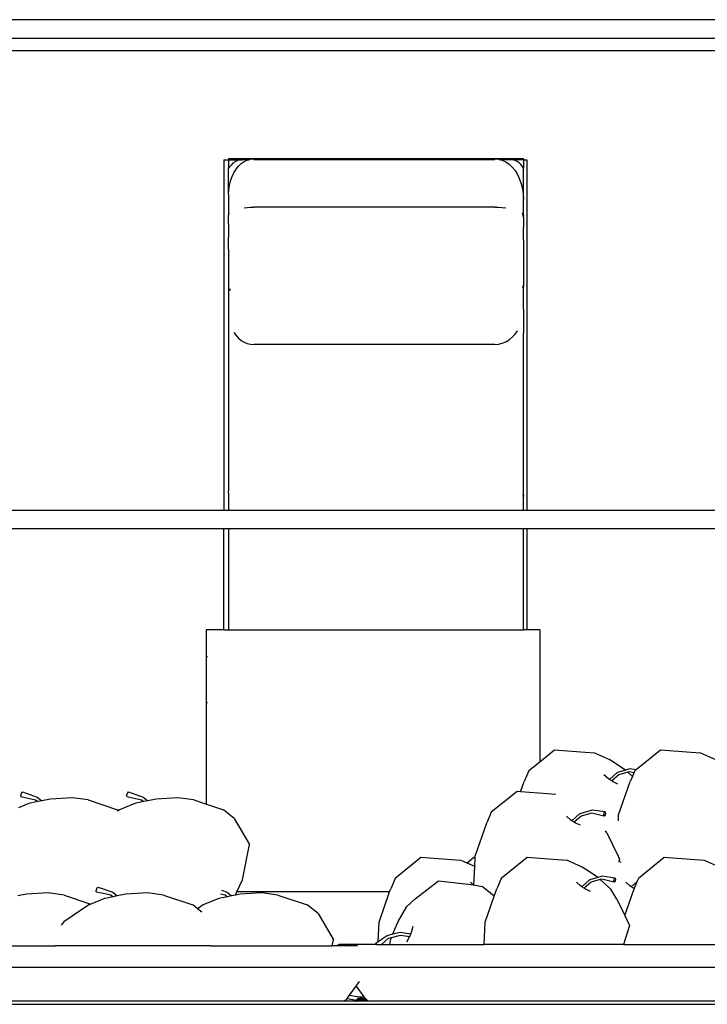
# Model space of a CAD drawing. Units: metres. Extents: x 3.29 to 9.33, y 3.46 to 7.1.
# Drawn here: x 5.48 to 5.83, y 4.62 to 5.13 of the extents above; entities that cross this region are included whole.
import ezdxf

# ---------------------------------------------------------------- set-up
doc = ezdxf.new("R2010")
doc.units = ezdxf.units.M
doc.layers.add('Edges', color=7, linetype='Continuous')

# ---------------------------------------------------------------- blocks, each defined once
blk = doc.blocks.new('juice bar fr2')
at = {"layer": 'Edges'}
for p, q in [((1.34463, 0.45996), (0.53818, 0.45996)), ((0.53818, 0.45043), (1.34463, 0.45043)), ((0.53818, 0.44408), (1.34463, 0.44408)), ((0.9106, 0.38747), (0.91305, 0.38747)), ((0.9106, 0.38747), (0.9106, 0.20596)), ((0.91305, 0.38793), (0.91305, 0.38747)), ((0.92608, 0.38793), (0.91305, 0.38793)), ((0.91305, 0.38747), (0.92, 0.38747)), ((0.91305, 0.38747), (0.91305, 0.38311)), ((0.91877, 0.38736), (0.91757, 0.38702)), ((0.92, 0.38747), (0.91877, 0.38736)), ((0.92331, 0.38747), (0.92, 0.38747)), ((0.92271, 0.3873), (0.92331, 0.38747)), ((0.92331, 0.38747), (0.92438, 0.38777)), ((0.92401, 0.38747), (0.92331, 0.38747)), ((0.92438, 0.38777), (0.92608, 0.38793)), ((1.05085, 0.38793), (0.92608, 0.38793)), ((1.05085, 0.38747), (0.92608, 0.38747)), ((1.06563, 0.38793), (1.05085, 0.38793)), ((1.05085, 0.38793), (1.05278, 0.38775)), ((1.05278, 0.38775), (1.05377, 0.38747)), ((1.05377, 0.38747), (1.05307, 0.38747)), ((1.05924, 0.38747), (1.05377, 0.38747)), ((1.05377, 0.38747), (1.05467, 0.38722)), ((1.06563, 0.38747), (1.05924, 0.38747)), ((1.06032, 0.38737), (1.05924, 0.38747)), ((1.06137, 0.38708), (1.06032, 0.38737)), ((1.06563, 0.38793), (1.06563, 0.38747)), ((1.06563, 0.38747), (1.06747, 0.38747)), ((1.06563, 0.38747), (1.06563, 0.38316)), ((1.06747, 0.38747), (1.06747, 0.20596)), ((0.91335, 0.3836), (0.91305, 0.38311)), ((0.91305, 0.36961), (0.91305, 0.38311)), ((0.91428, 0.38474), (0.91335, 0.3836)), ((0.9153, 0.3857), (0.91428, 0.38474)), ((0.9164, 0.38646), (0.9153, 0.3857)), ((0.91574, 0.38073), (0.91687, 0.38254)), ((0.91757, 0.38702), (0.9164, 0.38646)), ((0.91687, 0.38254), (0.91815, 0.38413)), ((0.91815, 0.38413), (0.91956, 0.38547)), ((0.91956, 0.38547), (0.92109, 0.38653)), ((0.92109, 0.38653), (0.92271, 0.3873)), ((1.05467, 0.38722), (1.0565, 0.38634)), ((1.0565, 0.38634), (1.05824, 0.38513)), ((1.05824, 0.38513), (1.05985, 0.38362)), ((1.05985, 0.38362), (1.0613, 0.38182)), ((1.06239, 0.38659), (1.06137, 0.38708)), ((1.06336, 0.38592), (1.06239, 0.38659)), ((1.06425, 0.38508), (1.06336, 0.38592)), ((1.06506, 0.38408), (1.06425, 0.38508)), ((1.06563, 0.38316), (1.06506, 0.38408)), ((1.06563, 0.36705), (1.06563, 0.38316)), ((0.91404, 0.37658), (0.9148, 0.37873)), ((0.9148, 0.37873), (0.91574, 0.38073)), ((1.0613, 0.38182), (1.06258, 0.37976)), ((1.06258, 0.37976), (1.06365, 0.37749)), ((1.06365, 0.37749), (1.06451, 0.37504)), ((0.91316, 0.37194), (0.91349, 0.3743)), ((0.91349, 0.3743), (0.91404, 0.37658)), ((1.06451, 0.37504), (1.06513, 0.37246)), ((1.06513, 0.37246), (1.06551, 0.36978)), ((0.91305, 0.36961), (0.91316, 0.37194)), ((0.91305, 0.36961), (0.91305, 0.35937)), ((1.06551, 0.36978), (1.06563, 0.36705)), ((1.06563, 0.35889), (1.06563, 0.36705)), ((0.92109, 0.36265), (0.92271, 0.3628)), ((0.92271, 0.3628), (0.92438, 0.36289)), ((0.92438, 0.36289), (0.92608, 0.36292)), ((1.05085, 0.36292), (0.92608, 0.36292)), ((1.05085, 0.36292), (1.05278, 0.36288)), ((1.05278, 0.36288), (1.05467, 0.36278)), ((1.05467, 0.36278), (1.0565, 0.36261)), ((0.91316, 0.35974), (0.91305, 0.35875)), ((0.91305, 0.35937), (0.91316, 0.35974)), ((0.91305, 0.35937), (0.91305, 0.35875)), ((0.91305, 0.35421), (0.91305, 0.35875)), ((0.91316, 0.35981), (0.91321, 0.3599)), ((0.91316, 0.35974), (0.91316, 0.35981)), ((1.06513, 0.35997), (1.06513, 0.35994)), ((1.06516, 0.3599), (1.06513, 0.35994)), ((1.06516, 0.3599), (1.06551, 0.35942)), ((1.06551, 0.35885), (1.06516, 0.3599)), ((1.06551, 0.35929), (1.06551, 0.35942)), ((1.06551, 0.35929), (1.06563, 0.35889)), ((1.06558, 0.35824), (1.06551, 0.35885)), ((1.06558, 0.35824), (1.06551, 0.35824)), ((1.06563, 0.35824), (1.06558, 0.35824)), ((1.06563, 0.35771), (1.06558, 0.35824)), ((1.06563, 0.35889), (1.06563, 0.35824)), ((1.06563, 0.35771), (1.06563, 0.35824)), ((1.06563, 0.35771), (1.06563, 0.35258)), ((0.91305, 0.35421), (0.91316, 0.35421)), ((0.91305, 0.35421), (0.91305, 0.34739)), ((1.06563, 0.35258), (1.06551, 0.35258)), ((1.06563, 0.34577), (1.06563, 0.35258)), ((0.91305, 0.34739), (0.91316, 0.34739)), ((0.91305, 0.34102), (0.91305, 0.34739)), ((1.06563, 0.34577), (1.06551, 0.34577)), ((1.06563, 0.34577), (1.06563, 0.32249)), ((0.91305, 0.34102), (0.91316, 0.34102)), ((0.91305, 0.34102), (0.91305, 0.3022)), ((1.06532, 0.32116), (1.06534, 0.32119)), ((1.06534, 0.32119), (1.06551, 0.32161)), ((1.06534, 0.32119), (1.06551, 0.32136)), ((1.06551, 0.32161), (1.06563, 0.32249)), ((1.06563, 0.32176), (1.06551, 0.32142)), ((1.06551, 0.32142), (1.06551, 0.32161)), ((1.06551, 0.32136), (1.06551, 0.32142)), ((1.06563, 0.32249), (1.06563, 0.32176)), ((1.06563, 0.31015), (1.06563, 0.32176)), ((0.91366, 0.32058), (0.91366, 0.31985)), ((1.06563, 0.31015), (1.06551, 0.31015)), ((1.06563, 0.31015), (1.06563, 0.30334)), ((0.91305, 0.3022), (0.91316, 0.3022)), ((0.91305, 0.3022), (0.91305, 0.29583)), ((1.06563, 0.30334), (1.06551, 0.30334)), ((1.06563, 0.30334), (1.06563, 0.29768)), ((0.91305, 0.29583), (0.91316, 0.29583)), ((0.91305, 0.29583), (0.91305, 0.28901)), ((0.91574, 0.29802), (0.91687, 0.29648)), ((0.91687, 0.29648), (0.91815, 0.29512)), ((1.05985, 0.29556), (1.0613, 0.2971)), ((1.0613, 0.2971), (1.06258, 0.29885)), ((1.06563, 0.29768), (1.06551, 0.29768)), ((1.06563, 0.21366), (1.06563, 0.29768)), ((0.91815, 0.29512), (0.91956, 0.29398)), ((0.91956, 0.29398), (0.92109, 0.29308)), ((0.92109, 0.29308), (0.92271, 0.29242)), ((0.92271, 0.29242), (0.92438, 0.29202)), ((0.92438, 0.29202), (0.92608, 0.29188)), ((1.05085, 0.29188), (0.92608, 0.29188)), ((1.05085, 0.29188), (1.05278, 0.29203)), ((1.05278, 0.29203), (1.05467, 0.29249)), ((1.05467, 0.29249), (1.0565, 0.29324)), ((1.0565, 0.29324), (1.05824, 0.29427)), ((1.05824, 0.29427), (1.05985, 0.29556)), ((0.91305, 0.28901), (0.91316, 0.28901)), ((0.91305, 0.28901), (0.91305, 0.21617)), ((0.91307, 0.21412), (0.91305, 0.21617)), ((0.91305, 0.21407), (0.91307, 0.21412)), ((0.91305, 0.21407), (0.91305, 0.20596)), ((1.06551, 0.21411), (1.06563, 0.21366)), ((1.06563, 0.21314), (1.06551, 0.21411)), ((1.06563, 0.21366), (1.06563, 0.21314)), ((1.06563, 0.20596), (1.06563, 0.21314)), ((0.9106, 0.20596), (0.7976, 0.20596)), ((0.91305, 0.20596), (0.9106, 0.20596)), ((1.06563, 0.20596), (0.91305, 0.20596)), ((1.06747, 0.20596), (1.06563, 0.20596)), ((1.18763, 0.20596), (1.06747, 0.20596)), ((0.9106, 0.19644), (0.7976, 0.19644)), ((0.91305, 0.19644), (0.9106, 0.19644)), ((0.9106, 0.14411), (0.9106, 0.19644)), ((1.06563, 0.19644), (0.91305, 0.19644)), ((0.91305, 0.19644), (0.91305, 0.14411)), ((1.06747, 0.19644), (1.06563, 0.19644)), ((1.06563, 0.14411), (1.06563, 0.19644)), ((1.06747, 0.19644), (1.06746, 0.14411)), ((1.34146, 0.19644), (1.06747, 0.19644)), ((0.90162, 0.14431), (0.90162, 0.14411)), ((0.9106, 0.14411), (0.90162, 0.14411)), ((0.90162, 0.0539), (0.90162, 0.14411)), ((0.9106, 0.14411), (0.91105, 0.14411)), ((0.91105, 0.14411), (0.91305, 0.14411)), ((0.91305, 0.14411), (1.06563, 0.14411)), ((1.06746, 0.14411), (1.06563, 0.14411)), ((1.07417, 0.14411), (1.06746, 0.14411)), ((1.07417, 0.14411), (1.07417, 0.1304)), ((0.90174, 0.1304), (0.90209, 0.1304)), ((1.07417, 0.1304), (1.07405, 0.1304)), ((1.07417, 0.1304), (1.07417, 0.10628)), ((0.90209, 0.10628), (0.90174, 0.10628)), ((1.07406, 0.10628), (1.07417, 0.10628)), ((1.07417, 0.10628), (1.07417, 0.0757)), ((1.08178, 0.08178), (1.07417, 0.0757)), ((1.09755, 0.08063), (1.08178, 0.08178)), ((1.13664, 0.08178), (1.12403, 0.0717)), ((1.15242, 0.08063), (1.13664, 0.08178)), ((1.10264, 0.08024), (1.09755, 0.08063)), ((1.11033, 0.07688), (1.10264, 0.08024)), ((1.11846, 0.07151), (1.11033, 0.07688)), ((1.15751, 0.08024), (1.15242, 0.08063)), ((1.1652, 0.07688), (1.15751, 0.08024)), ((1.07417, 0.0757), (1.06838, 0.07107)), ((1.11846, 0.07151), (1.11434, 0.07036)), ((1.12072, 0.07213), (1.11846, 0.07151)), ((1.12403, 0.0717), (1.12072, 0.07213)), ((1.12403, 0.0717), (1.12324, 0.07107)), ((1.06838, 0.07107), (1.0661, 0.0657)), ((1.10944, 0.06717), (1.10733, 0.06912)), ((1.11011, 0.06673), (1.10944, 0.06717)), ((1.11408, 0.07027), (1.11011, 0.06673)), ((1.11137, 0.0659), (1.11011, 0.06673)), ((1.11495, 0.06908), (1.11137, 0.0659)), ((1.11408, 0.07027), (1.11434, 0.07036)), ((1.11495, 0.06908), (1.11473, 0.06902)), ((1.11969, 0.0704), (1.11495, 0.06908)), ((1.12057, 0.07064), (1.11969, 0.0704)), ((1.12204, 0.06823), (1.11969, 0.0704)), ((1.12282, 0.07006), (1.12057, 0.07064)), ((1.12204, 0.06823), (1.12096, 0.0657)), ((1.12282, 0.07006), (1.12204, 0.06823)), ((1.12324, 0.07107), (1.12282, 0.07006)), ((1.0642, 0.06025), (1.0661, 0.0657)), ((1.11209, 0.06543), (1.11137, 0.0659)), ((1.11456, 0.06434), (1.11209, 0.06543)), ((1.11492, 0.04831), (1.12096, 0.0657)), ((0.80546, 0.0582), (0.80589, 0.05941)), ((0.80549, 0.05782), (0.80546, 0.0582)), ((0.80549, 0.05782), (0.81312, 0.05612)), ((0.80589, 0.05941), (0.80634, 0.06023)), ((0.80634, 0.06023), (0.814, 0.05759)), ((0.81312, 0.05612), (0.81422, 0.0552)), ((0.814, 0.05759), (0.81634, 0.05563)), ((0.82078, 0.05655), (0.81634, 0.05563)), ((0.83199, 0.05721), (0.82078, 0.05655)), ((0.84031, 0.0561), (0.83199, 0.05721)), ((0.84031, 0.0561), (0.85552, 0.05097)), ((0.86025, 0.0582), (0.86067, 0.05941)), ((0.86028, 0.05782), (0.86025, 0.0582)), ((0.86028, 0.05782), (0.8679, 0.05612)), ((0.86067, 0.05941), (0.86113, 0.06023)), ((0.86113, 0.06023), (0.86879, 0.05759)), ((0.8679, 0.05612), (0.869, 0.0552)), ((0.86879, 0.05759), (0.87113, 0.05563)), ((0.87557, 0.05655), (0.87113, 0.05563)), ((0.88677, 0.05721), (0.87557, 0.05655)), ((0.8951, 0.0561), (0.88677, 0.05721)), ((0.8951, 0.0561), (0.90162, 0.0539)), ((1.06233, 0.06039), (1.04893, 0.04968)), ((1.0642, 0.06025), (1.06233, 0.06039)), ((1.0781, 0.05924), (1.0642, 0.06025)), ((1.08248, 0.05891), (1.0781, 0.05924)), ((0.8097, 0.05427), (0.80429, 0.05205)), ((0.81422, 0.0552), (0.8097, 0.05427)), ((0.81634, 0.05563), (0.81422, 0.0552)), ((0.85595, 0.05062), (0.85552, 0.05097)), ((0.8565, 0.051), (0.85595, 0.05062)), ((0.86449, 0.05427), (0.8565, 0.051)), ((0.869, 0.0552), (0.86449, 0.05427)), ((0.87113, 0.05563), (0.869, 0.0552)), ((0.90162, 0.0539), (0.91031, 0.05097)), ((0.91589, 0.04645), (0.91031, 0.05097)), ((0.85595, 0.05062), (0.85535, 0.05021)), ((0.91589, 0.04645), (0.92381, 0.03294)), ((1.04893, 0.04968), (1.04665, 0.04431)), ((1.09, 0.04578), (1.08789, 0.04773)), ((1.09288, 0.04732), (1.09066, 0.04534)), ((1.09433, 0.04665), (1.09193, 0.04451)), ((1.09463, 0.04888), (1.09288, 0.04732)), ((1.09551, 0.04769), (1.09433, 0.04665)), ((1.09463, 0.04888), (1.09489, 0.04897)), ((1.10127, 0.05074), (1.09489, 0.04897)), ((1.09551, 0.04769), (1.09529, 0.04763)), ((1.10112, 0.04925), (1.09551, 0.04769)), ((1.10734, 0.04765), (1.10112, 0.04925)), ((1.108, 0.04986), (1.10127, 0.05074)), ((1.10727, 0.04861), (1.1076, 0.04971)), ((1.10734, 0.04765), (1.10727, 0.04861)), ((1.10774, 0.04779), (1.10734, 0.04765)), ((1.1076, 0.04971), (1.108, 0.04986)), ((1.10807, 0.0489), (1.10774, 0.04779)), ((1.108, 0.04986), (1.10807, 0.0489)), ((1.1148, 0.04527), (1.11492, 0.04831)), ((1.0406, 0.02692), (1.04665, 0.04431)), ((1.09066, 0.04534), (1.09, 0.04578)), ((1.09193, 0.04451), (1.09066, 0.04534)), ((1.09264, 0.04404), (1.09193, 0.04451)), ((1.09511, 0.04295), (1.09264, 0.04404)), ((1.10876, 0.03899), (1.10807, 0.0401)), ((1.10876, 0.03899), (1.11465, 0.0269)), ((0.92022, 0.01467), (0.92381, 0.03294)), ((1.01261, 0.02622), (0.99921, 0.0155)), ((1.02838, 0.02507), (1.01261, 0.02622)), ((1.04002, 0.02622), (1.03646, 0.02337)), ((1.04058, 0.02617), (1.04002, 0.02622)), ((1.04041, 0.02165), (1.04058, 0.02617)), ((1.04058, 0.02617), (1.0406, 0.02692)), ((1.06751, 0.02622), (1.05411, 0.0155)), ((1.08328, 0.02507), (1.06751, 0.02622)), ((1.11465, 0.0269), (1.11543, 0.02531)), ((1.13857, 0.02622), (1.12517, 0.0155)), ((1.15435, 0.02507), (1.13857, 0.02622)), ((1.03347, 0.02468), (1.02838, 0.02507)), ((1.03646, 0.02337), (1.03347, 0.02468)), ((1.04041, 0.02165), (1.03646, 0.02337)), ((1.04005, 0.01207), (1.04041, 0.02165)), ((1.08838, 0.02468), (1.08328, 0.02507)), ((1.09606, 0.02132), (1.08838, 0.02468)), ((1.10325, 0.01657), (1.09606, 0.02132)), ((1.11507, 0.02417), (1.11502, 0.02419)), ((1.11543, 0.02531), (1.11507, 0.02417)), ((1.1162, 0.02367), (1.11507, 0.02417)), ((1.15944, 0.02468), (1.15435, 0.02507)), ((1.16712, 0.02132), (1.15944, 0.02468)), ((0.99921, 0.0155), (0.99692, 0.01014)), ((1.05411, 0.0155), (1.05183, 0.01014)), ((1.1042, 0.01594), (1.10007, 0.0148)), ((1.1042, 0.01594), (1.10325, 0.01657)), ((1.10645, 0.01657), (1.1042, 0.01594)), ((1.11318, 0.01568), (1.10645, 0.01657)), ((1.11245, 0.01443), (1.11278, 0.01554)), ((1.11278, 0.01554), (1.11318, 0.01568)), ((1.11318, 0.01568), (1.11325, 0.01472)), ((1.12517, 0.0155), (1.12452, 0.01398)), ((0.84448, 0.00899), (0.8449, 0.0102)), ((0.8449, 0.0102), (0.84536, 0.01102)), ((0.84536, 0.01102), (0.84712, 0.01041)), ((0.84712, 0.01041), (0.85302, 0.00838)), ((0.9173, 0.00844), (0.92022, 0.01467)), ((1.00964, 0.00493), (1.0217, 0.01421)), ((1.0217, 0.01421), (1.03855, 0.01238)), ((1.03969, 0.01214), (1.03816, 0.01356)), ((1.03855, 0.01238), (1.03969, 0.01214)), ((1.03969, 0.01214), (1.04005, 0.01207)), ((1.04005, 0.01207), (1.04426, 0.01122)), ((1.05049, 0.00628), (1.04426, 0.01122)), ((1.09517, 0.01161), (1.09307, 0.01356)), ((1.09584, 0.01117), (1.09517, 0.01161)), ((1.09981, 0.0147), (1.09584, 0.01117)), ((1.0971, 0.01034), (1.09584, 0.01117)), ((1.10069, 0.01352), (1.0971, 0.01034)), ((1.09782, 0.00986), (1.0971, 0.01034)), ((1.09981, 0.0147), (1.10007, 0.0148)), ((1.10069, 0.01352), (1.10046, 0.01346)), ((1.10542, 0.01483), (1.10069, 0.01352)), ((1.1063, 0.01508), (1.10542, 0.01483)), ((1.11082, 0.00985), (1.10542, 0.01483)), ((1.11252, 0.01347), (1.1063, 0.01508)), ((1.11252, 0.01347), (1.11245, 0.01443)), ((1.11292, 0.01362), (1.11252, 0.01347)), ((1.11325, 0.01472), (1.11292, 0.01362)), ((1.1207, 0.01161), (1.11859, 0.01356)), ((1.12136, 0.01117), (1.1207, 0.01161)), ((1.12427, 0.01376), (1.12136, 0.01117)), ((1.12263, 0.01034), (1.12136, 0.01117)), ((1.12318, 0.01083), (1.12263, 0.01034)), ((1.1229, 0.01016), (1.12263, 0.01034)), ((1.12318, 0.01083), (1.1229, 0.01016)), ((1.12452, 0.01398), (1.12318, 0.01083)), ((1.12452, 0.01398), (1.12427, 0.01376)), ((0.80837, 0.00733), (0.80393, 0.00642)), ((0.81958, 0.008), (0.80837, 0.00733)), ((0.82791, 0.00688), (0.81958, 0.008)), ((0.82791, 0.00688), (0.84177, 0.00221)), ((0.84451, 0.00861), (0.84448, 0.00899)), ((0.84451, 0.00861), (0.84817, 0.00779)), ((0.84817, 0.00779), (0.85213, 0.00691)), ((0.84906, 0.00513), (0.84872, 0.00506)), ((0.85323, 0.00599), (0.84906, 0.00513)), ((0.85213, 0.00691), (0.85323, 0.00599)), ((0.85302, 0.00838), (0.85536, 0.00642)), ((0.85536, 0.00642), (0.85323, 0.00599)), ((0.85979, 0.00733), (0.85536, 0.00642)), ((0.871, 0.008), (0.85979, 0.00733)), ((0.87933, 0.00688), (0.871, 0.008)), ((0.87933, 0.00688), (0.89454, 0.00175)), ((0.91243, 0.00599), (0.90792, 0.00506)), ((0.90879, 0.00748), (0.91133, 0.00691)), ((0.90928, 0.00939), (0.91222, 0.00838)), ((0.91133, 0.00691), (0.91243, 0.00599)), ((0.91222, 0.00838), (0.91456, 0.00642)), ((0.91456, 0.00642), (0.91243, 0.00599)), ((0.91655, 0.00683), (0.91456, 0.00642)), ((0.91655, 0.00683), (0.9173, 0.00844)), ((0.91899, 0.00733), (0.91655, 0.00683)), ((0.99633, 0.00844), (0.9173, 0.00844)), ((0.9302, 0.008), (0.91899, 0.00733)), ((0.93853, 0.00688), (0.9302, 0.008)), ((0.93853, 0.00688), (0.95374, 0.00175)), ((0.99088, -0.00725), (0.99633, 0.00844)), ((0.99633, 0.00844), (0.99692, 0.01014)), ((1.04578, -0.00725), (1.05049, 0.00628)), ((1.05049, 0.00628), (1.05183, 0.01014)), ((1.10029, 0.00878), (1.09782, 0.00986)), ((1.11394, 0.00481), (1.11082, 0.00985)), ((1.11808, -0.00369), (1.1229, 0.01016)), ((0.84073, 0.00178), (0.82769, -0.00708)), ((0.84177, 0.00221), (0.84073, 0.00178)), ((0.84872, 0.00506), (0.84177, 0.00221)), ((0.89698, -0.00022), (0.89454, 0.00175)), ((0.89993, 0.00178), (0.89698, -0.00022)), ((0.90792, 0.00506), (0.89993, 0.00178)), ((0.95931, -0.00276), (0.95374, 0.00175)), ((1.00073, -0.00677), (1.00533, 0.00086)), ((1.00533, 0.00086), (1.00964, 0.00493)), ((1.11394, 0.00481), (1.11808, -0.00369)), ((0.89911, -0.00195), (0.89698, -0.00022)), ((0.95931, -0.00276), (0.96724, -0.01627)), ((1.11808, -0.00369), (1.12061, -0.00887)), ((0.82769, -0.00708), (0.82633, -0.00876)), ((0.9905, -0.01722), (0.99088, -0.00725)), ((0.99812, -0.01328), (1.00073, -0.00677)), ((1.00793, -0.01188), (1.00849, -0.00924)), ((1.04535, -0.01876), (1.04578, -0.00725)), ((1.12061, -0.00887), (1.11743, -0.01876)), ((0.9905, -0.01722), (0.99504, -0.01408)), ((0.99504, -0.01408), (0.99812, -0.01328)), ((0.99575, -0.01551), (0.9974, -0.01508)), ((0.99706, -0.01591), (0.9974, -0.01508)), ((0.9974, -0.01508), (1.00196, -0.01389)), ((0.99812, -0.01328), (1.00183, -0.01232)), ((1.00183, -0.01232), (1.00739, -0.01322)), ((1.00196, -0.01389), (1.00681, -0.01468)), ((1.00527, -0.01728), (1.00675, -0.01482)), ((1.00675, -0.01482), (1.00681, -0.01468)), ((1.00681, -0.01468), (1.00739, -0.01322)), ((1.00739, -0.01322), (1.00793, -0.01188)), ((0.76979, -0.01938), (0.82322, -0.01938)), ((0.90396, -0.01938), (0.82322, -0.01938)), ((0.90396, -0.01938), (0.96663, -0.01938)), ((0.96663, -0.01938), (0.96724, -0.01627)), ((0.96882, -0.01938), (0.96663, -0.01938)), ((0.97023, -0.01876), (0.96882, -0.01938)), ((0.9798, -0.01938), (0.96882, -0.01938)), ((0.98968, -0.01876), (0.97023, -0.01876)), ((0.98923, -0.0181), (0.9905, -0.01722)), ((0.98945, -0.01846), (0.98923, -0.0181)), ((0.98968, -0.01876), (0.98945, -0.01846)), ((0.98968, -0.01876), (0.9921, -0.01876)), ((0.9921, -0.01876), (0.99575, -0.01551)), ((0.9921, -0.01876), (0.99646, -0.01876)), ((0.99646, -0.01876), (0.99706, -0.01591)), ((0.99646, -0.01876), (1.04535, -0.01876)), ((1.11743, -0.01876), (1.04535, -0.01876)), ((1.11743, -0.01876), (1.18849, -0.01876)), ((0.98064, -0.03058), (0.74008, -0.03058)), ((1.21725, -0.03058), (0.98064, -0.03058)), ((0.97563, -0.04496), (0.97903, -0.04026)), ((0.97903, -0.04026), (0.98073, -0.03792)), ((0.97903, -0.04026), (0.98304, -0.04579)), ((0.97437, -0.04669), (0.97563, -0.04496)), ((0.97563, -0.04496), (0.97952, -0.04562)), ((0.97952, -0.04562), (0.98304, -0.04579)), ((0.98304, -0.04579), (0.98333, -0.04619)), ((0.44293, -0.04969), (2.27173, -0.04969)), ((0.97285, -0.0481), (0.75222, -0.0481)), ((0.97285, -0.0481), (0.97428, -0.04681)), ((0.97907, -0.0481), (0.97285, -0.0481)), ((0.97428, -0.04681), (0.97437, -0.04669)), ((0.97437, -0.04669), (0.9792, -0.04751)), ((0.97907, -0.0481), (0.97912, -0.04769)), ((0.97907, -0.0481), (0.97937, -0.04799)), ((0.97946, -0.0481), (0.97907, -0.0481)), ((0.97912, -0.04769), (0.9792, -0.04751)), ((0.9802, -0.04769), (0.97912, -0.04769)), ((0.97912, -0.04769), (0.97937, -0.04799)), ((0.9792, -0.04751), (0.97928, -0.04731)), ((0.9792, -0.04751), (0.97946, -0.04756)), ((0.97928, -0.04731), (0.97954, -0.04698)), ((0.97928, -0.04731), (0.98036, -0.04731)), ((0.97993, -0.04758), (0.97928, -0.04731)), ((0.97937, -0.04799), (0.9802, -0.04769)), ((0.97937, -0.04799), (0.97946, -0.0481)), ((0.97946, -0.04756), (0.97993, -0.04758)), ((0.9802, -0.04769), (0.97946, -0.0481)), ((0.98062, -0.0481), (0.97946, -0.0481)), ((0.97954, -0.04698), (0.97986, -0.04673)), ((0.9806, -0.04698), (0.97954, -0.04698)), ((0.97986, -0.04673), (0.98025, -0.04657)), ((0.98092, -0.04673), (0.97986, -0.04673)), ((0.9802, -0.04769), (0.97993, -0.04758)), ((0.97993, -0.04758), (0.98024, -0.04759)), ((0.98024, -0.04759), (0.9802, -0.04769)), ((0.9802, -0.04769), (0.98062, -0.0481)), ((0.9822, -0.04769), (0.9802, -0.04769)), ((0.98036, -0.04731), (0.98024, -0.04759)), ((0.98024, -0.04759), (0.9822, -0.04769)), ((0.98025, -0.04657), (0.98066, -0.04651)), ((0.9806, -0.04698), (0.98036, -0.04731)), ((0.98036, -0.04731), (0.98351, -0.04731)), ((0.98092, -0.04673), (0.9806, -0.04698)), ((0.98373, -0.04698), (0.9806, -0.04698)), ((0.98253, -0.0481), (0.98062, -0.0481)), ((0.98066, -0.04651), (0.98082, -0.04653)), ((0.98082, -0.04653), (0.98103, -0.04651)), ((0.98129, -0.04657), (0.98092, -0.04673)), ((0.98393, -0.04673), (0.98092, -0.04673)), ((0.98103, -0.04651), (0.98213, -0.04651)), ((0.98129, -0.04657), (0.98103, -0.04651)), ((0.98213, -0.04651), (0.98129, -0.04657)), ((0.98129, -0.04657), (0.98375, -0.04657)), ((0.98213, -0.04651), (0.98369, -0.04651)), ((0.98337, -0.04769), (0.9822, -0.04769)), ((0.9822, -0.04769), (0.98326, -0.04774)), ((0.98326, -0.04774), (0.98253, -0.0481)), ((0.98513, -0.0481), (0.98253, -0.0481)), ((0.98337, -0.04769), (0.98326, -0.04774)), ((0.98326, -0.04774), (0.98369, -0.04776)), ((0.98333, -0.04619), (0.98369, -0.04651)), ((0.98351, -0.04731), (0.98337, -0.04769)), ((0.985, -0.04769), (0.98337, -0.04769)), ((0.98516, -0.04784), (0.98337, -0.04769)), ((0.98337, -0.04769), (0.98369, -0.04776)), ((0.98373, -0.04698), (0.98351, -0.04731)), ((0.98351, -0.04731), (0.98457, -0.04731)), ((0.98369, -0.04651), (0.98375, -0.04657)), ((0.98369, -0.04776), (0.98513, -0.0481)), ((0.98369, -0.04776), (0.98516, -0.04784)), ((0.98397, -0.04676), (0.98373, -0.04698)), ((0.98421, -0.04698), (0.98373, -0.04698)), ((0.98375, -0.04657), (0.98393, -0.04673)), ((0.98393, -0.04673), (0.98397, -0.04676)), ((0.98397, -0.04676), (0.98421, -0.04698)), ((0.98421, -0.04698), (0.98457, -0.04731)), ((0.98457, -0.04731), (0.985, -0.04769)), ((0.985, -0.04769), (0.98516, -0.04784)), ((0.98541, -0.04807), (0.98513, -0.0481)), ((0.98545, -0.0481), (0.98513, -0.0481)), ((0.98516, -0.04784), (0.98541, -0.04807)), ((0.98541, -0.04807), (0.98545, -0.0481)), ((1.20469, -0.0481), (0.98545, -0.0481))]:
    blk.add_line(p, q, dxfattribs=at)

msp = doc.modelspace()

# ---------------------------------------------------------------- block references
msp.add_blockref('juice bar fr2', (4.6737, 4.66838))

doc.saveas('drawing.dxf')
